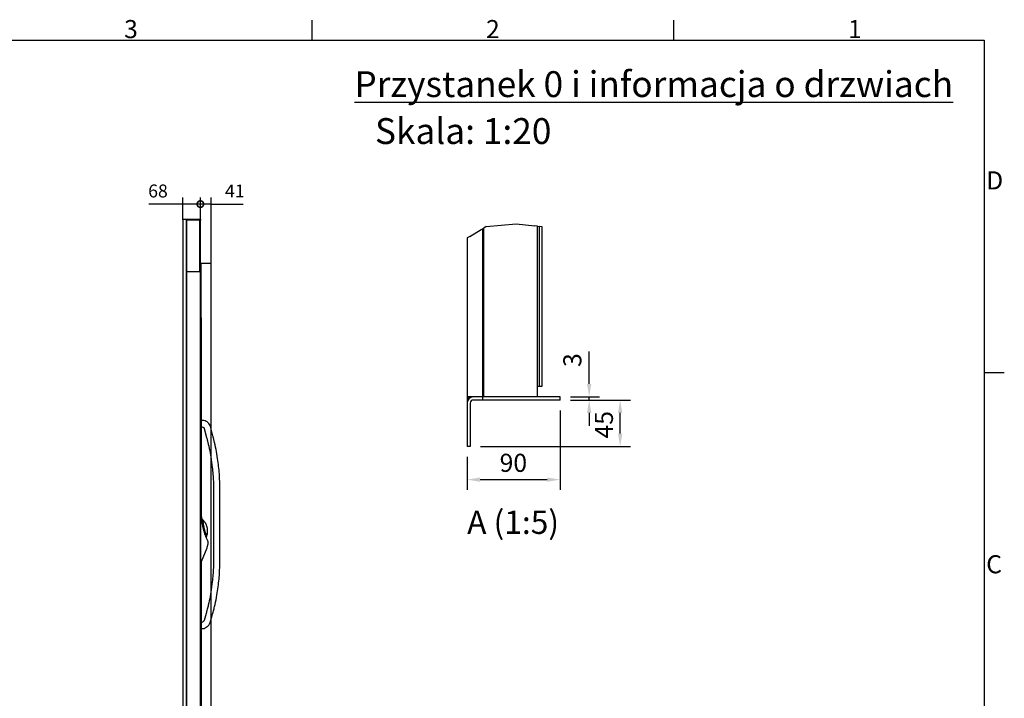
# Model space of a CAD drawing. Extents: x 5 to 3075, y 5 to 302.
# Drawn here: x 1818 to 2009, y 165 to 296 of the extents above; entities that cross this region are included whole.
import ezdxf

# ---------------------------------------------------------------- set-up
doc = ezdxf.new("R2010")
doc.units = 0
doc.header["$LTSCALE"] = 0.5
doc.header["$MEASUREMENT"] = 0
doc.layers.get('0').update_dxf_attribs({"linetype": 'CONTINUOUS'})
doc.layers.get('DEFPOINTS').update_dxf_attribs({"linetype": 'CONTINUOUS'})
for name, color, linetype in [('6', 7, 'CONTINUOUS'), ('9', 7, 'CONTINUOUS'), ('BREAK LINES(CIBES)', 7, 'CONTINUOUS'), ('DIMENSIONS(CIBES)', 7, 'CONTINUOUS'), ('VISIBLE EDGES(CIBES)', 7, 'CONTINUOUS')]:
    doc.layers.add(name, color=color, linetype=linetype)
doc.styles.add('LD', font='ARIALUNI.TTF')
doc.styles.add('MÅTT', font='isocpeur.ttf', dxfattribs={"height": 0.2})
doc.styles.get("Standard").update_dxf_attribs({"font": 'ARIALUNI.TTF'})
doc.dimstyles.new('CIBES', dxfattribs={"dimscale": 7, "dimtxt": 3.5, "dimasz": 2.5, "dimexe": 2, "dimexo": 2, "dimgap": 0.762, "dimtad": 1, "dimdec": 1, "dimrnd": 1e-08, "dimtxsty": 'MÅTT', "dimcen": 0.09, "dimdle": 12, "dimclrd": 7, "dimclre": 7, "dimclrt": 7, "dimadec": 0, "dimazin": 2, "dimtfac": 1, "dimtmove": 0, "dimatfit": 3, "dimfxl": 0, "dimtolj": 1, "dimtzin": 0, "dimlwd": 25, "dimlwe": 25, "dimarcsym": 0})
doc.dimstyles.new('LIFT', dxfattribs={"dimtxt": 2, "dimasz": 2.5, "dimexe": 1.25, "dimexo": 0, "dimgap": 0.5, "dimtad": 1, "dimdec": 0, "dimzin": 0, "dimdsep": 46, "dimtxsty": 'LD', "dimcen": 0, "dimdle": 3.5, "dimclrd": 1, "dimclre": 1, "dimclrt": 5, "dimadec": 0, "dimazin": 0, "dimtfac": 1, "dimtdec": 0, "dimtix": 1, "dimtmove": 1, "dimatfit": 3, "dimfxl": 0, "dimtolj": 1, "dimtzin": 0, "dimarcsym": 0})

# ---------------------------------------------------------------- blocks, each defined once
blk = doc.blocks.new('BORD_CIBES_1')
for p, q in [((270, 277), (270, 280.9)), ((340, 277), (340, 280.9)), ((0, 277), (400, 277)), ((400, 277), (400, 0)), ((400, 212.75), (403.9, 212.75))]:
    blk.add_line(p, q)
at = {"style": 'LD'}
for s, p in [('3', (233.65, 277.4)), ('2', (303.65, 277.4)), ('1', (373.67, 277.4)), ('D', (400.4, 248.13)), ('C', (400.4, 173.88))]:
    blk.add_text(s, height=3.5, dxfattribs=at).set_placement(p)
blk = doc.blocks.new('LD_20161130132308_00000000')
blk.add_blockref('BORD_CIBES_1', (0, 0))
blk = doc.blocks.new('LD_20161130132308_00000003')
at = {"insert": (0, 0), "char_height": 5, "width": 349.8404, "attachment_point": 9, "style": 'LD'}
blk.add_mtext('{\\LPrzystanek 0 i informacja o drzwiach}', dxfattribs=at)
at = {"char_height": 5, "width": 115.8724, "attachment_point": 1}
for s, insert in [('Skala: 1:20', (-111.83, -4.08)), ('Skala: 1:30', (-88.65, -220.01))]:
    blk.add_mtext(s, dxfattribs=dict(at, insert=insert))
blk = doc.blocks.new('LD_20161130132308_00000039')
for p, q in [((-50, 2198), (-68, 2198)), ((-68, 2198), (-68, 2197)), ((-68, 2197), (-68, 0)), ((-53.5, 0), (-53.5, 2197)), ((-52, 2197), (-53.5, 2197)), ((-53.5, 2197), (-53.5, 0)), ((-53.5, 2197), (-50, 2197)), ((-3, 2197), (-52, 2197)), ((-52, 0), (-52, 2197)), ((-50, 2197), (-50, 2198)), ((-3, 2198), (-50, 2198)), ((-50, 2198), (-50, 2197)), ((-50, 2197), (-3, 2197)), ((-3, 2197), (-3, 2198)), ((0, 2197), (-3, 2197)), ((-3, 2197), (-3, 2000)), ((0, 2000), (0, 2197)), ((0, 2047), (0, 2047.5)), ((0, 2047.5), (0, 2047.5)), ((0, 2045.4), (0, 2047)), ((0, 2043.2), (0, 2045.4)), ((0, 2040.5), (0, 2043.2)), ((0, 2037.8), (0, 2040.5)), ((0, 2035.6), (0, 2037.8)), ((0, 2034), (0, 2035.6)), ((0, 2033.5), (0, 2034)), ((0, 2033.5), (0, 2033.5)), ((41.3, 2028), (0, 2028)), ((0, 2028), (0, 2025.5)), ((3, 2025.5), (0, 2025.5)), ((0, 2025.5), (0, 1082.5)), ((3, 1081.3), (3, 2025.5)), ((41.3, 1387.6), (41.3, 2028)), ((0, 1995.5), (-52, 1995.5)), ((-3, 2000), (0, 2000)), ((0, 1995.5), (0, 2000)), ((0, 10.5), (0, 1995.5)), ((3.1, 1818), (3, 1818)), ((3, 1818), (3, 1420.5)), ((3.1, 1420.5), (3.1, 1818)), ((3, 1420.5), (3, 1419.5)), ((13.4, 1420.3), (3, 1420.5)), ((3, 1419.5), (3, 1416.8)), ((3, 1416.8), (3, 1412.8)), ((3, 1412.8), (3, 1408)), ((18.3, 1418.9), (13.4, 1420.3)), ((22.1, 1417.3), (18.3, 1418.9)), ((26, 1415), (22.1, 1417.3)), ((29.5, 1412.2), (26, 1415)), ((32.6, 1408.9), (29.5, 1412.2)), ((3, 1408), (3, 1403.2)), ((3, 1403.2), (3, 1399.2)), ((3, 1399.2), (3, 1396.5)), ((3, 1396.5), (3, 1395.5)), ((3, 1395.5), (9.4, 1395.7)), ((3, 1395.5), (3, 1081.3)), ((3.1, 1081.2), (3.1, 1395.5)), ((3.2, 1375.3), (3.1, 1375.3)), ((3.1, 1375.3), (3.1, 1210.7)), ((3.2, 1210.7), (3.2, 1375.3)), ((9.4, 1395.7), (9.7, 1395.4)), ((9.7, 1395.4), (11, 1394.9)), ((11, 1394.9), (11.9, 1394.4)), ((11.9, 1394.4), (12.6, 1393.8)), ((12.6, 1393.8), (13.3, 1393.1)), ((13.3, 1393.1), (13.9, 1392.3)), ((13.9, 1392.3), (14.3, 1391.4)), ((14.3, 1391.4), (14.8, 1390)), ((14.8, 1390), (24.2, 1354.9)), ((35.2, 1405.2), (32.6, 1408.9)), ((37.3, 1401.2), (35.2, 1405.2)), ((38.7, 1397.3), (37.3, 1401.2)), ((48.3, 1361.4), (38.7, 1397.3)), ((24.2, 1354.9), (24.7, 1352.9)), ((24.7, 1352.9), (25.2, 1351)), ((25.2, 1351), (25.8, 1349)), ((25.8, 1349), (26.3, 1347)), ((26.3, 1347), (26.8, 1345.1)), ((26.8, 1345.1), (27.2, 1343.1)), ((27.2, 1343.1), (27.7, 1341.1)), ((27.7, 1341.1), (30.5, 1329.6)), ((48.9, 1359.4), (48.3, 1361.4)), ((49.4, 1357.3), (48.9, 1359.4)), ((50, 1355.2), (49.4, 1357.3)), ((50.5, 1353.2), (50, 1355.2)), ((51, 1351.1), (50.5, 1353.2)), ((51.5, 1349.1), (51, 1351.1)), ((52, 1347), (51.5, 1349.1)), ((54.8, 1335.4), (52, 1347)), ((56.9, 1326.7), (54.8, 1335.4)), ((30.5, 1329.6), (32.5, 1321.2)), ((32.5, 1321.2), (34.4, 1312.7)), ((34.4, 1312.7), (36.1, 1304.3)), ((36.1, 1304.3), (37.7, 1295.8)), ((37.7, 1295.8), (39.2, 1287.2)), ((58.8, 1317.9), (56.9, 1326.7)), ((60.6, 1309.1), (58.8, 1317.9)), ((62.3, 1300.2), (60.6, 1309.1)), ((63.8, 1291.3), (62.3, 1300.2)), ((39.2, 1287.2), (40.5, 1278.7)), ((40.5, 1278.7), (41.8, 1270.1)), ((41.3, 762.6), (41.3, 1273.4)), ((41.8, 1270.1), (44.9, 1247.4)), ((65.3, 1282.4), (63.8, 1291.3)), ((66.5, 1273.6), (65.3, 1282.4)), ((69.6, 1250.7), (66.5, 1273.6)), ((44.9, 1247.4), (45.8, 1240.4)), ((45.8, 1240.4), (46.6, 1233.4)), ((46.6, 1233.4), (47.3, 1226.4)), ((47.3, 1226.4), (48, 1219.4)), ((48, 1219.4), (48.6, 1212.4)), ((70.6, 1243.5), (69.6, 1250.7)), ((71.4, 1236.2), (70.6, 1243.5)), ((72.2, 1228.9), (71.4, 1236.2)), ((72.9, 1221.6), (72.2, 1228.9)), ((73.5, 1214.3), (72.9, 1221.6)), ((3.2, 1210.7), (3.1, 1210.7)), ((3.1, 1210.7), (3.1, 1084.3)), ((3.2, 1084.3), (3.2, 1210.7)), ((48.6, 1212.4), (49.1, 1205.4)), ((49.1, 1205.4), (49.5, 1198.3)), ((49.5, 1198.3), (50.5, 1178.2)), ((74, 1206.9), (73.5, 1214.3)), ((74.4, 1199.7), (74, 1206.9)), ((75.5, 1178.8), (74.4, 1199.7)), ((50.5, 1178.2), (50.5, 857.8)), ((75.5, 857.2), (75.5, 1178.8)), ((3.1, 1084.3), (3.1, 1081.2)), ((3.2, 1084.3), (3.1, 1084.3)), ((3.1, 1084.3), (3.1, 1084.3)), ((3.1, 1084.3), (3.2, 1084.3)), ((3.1, 1084.3), (3.2, 1084.3)), ((3.2, 1081.1), (3.2, 1084.3)), ((3.2, 1084.3), (3.2, 1084.3)), ((0, 867.5), (0, 10.5)), ((3, 10.5), (3, 868.6)), ((3, 868.6), (3, 640.5)), ((3.1, 640.5), (3.1, 868.7)), ((50.5, 857.8), (49.5, 837.7)), ((74.4, 836.3), (75.5, 857.2)), ((46.6, 802.6), (45.8, 795.6)), ((47.3, 809.6), (46.6, 802.6)), ((48, 816.6), (47.3, 809.6)), ((48.6, 823.6), (48, 816.6)), ((49.1, 830.6), (48.6, 823.6)), ((49.5, 837.7), (49.1, 830.6)), ((71.4, 799.8), (72.2, 807.1)), ((72.2, 807.1), (72.9, 814.4)), ((72.9, 814.4), (73.5, 821.7)), ((73.5, 821.7), (74, 829.1)), ((74, 829.1), (74.4, 836.3)), ((41.8, 765.9), (40.5, 757.3)), ((44.9, 788.6), (41.8, 765.9)), ((45.8, 795.6), (44.9, 788.6)), ((65.3, 753.6), (66.5, 762.4)), ((66.5, 762.4), (69.6, 785.3)), ((69.6, 785.3), (70.6, 792.5)), ((70.6, 792.5), (71.4, 799.8)), ((36.1, 731.7), (34.4, 723.3)), ((37.7, 740.2), (36.1, 731.7)), ((39.2, 748.8), (37.7, 740.2)), ((40.5, 757.3), (39.2, 748.8)), ((58.8, 718.1), (60.6, 726.9)), ((60.6, 726.9), (62.3, 735.8)), ((62.3, 735.8), (63.8, 744.7)), ((63.8, 744.7), (65.3, 753.6)), ((25.4, 686.1), (24.2, 682.1)), ((26.5, 690.2), (25.4, 686.1)), ((27.5, 694.3), (26.5, 690.2)), ((28.6, 698.4), (27.5, 694.3)), ((29.6, 702.5), (28.6, 698.4)), ((30.5, 706.4), (29.6, 702.5)), ((32.5, 714.8), (30.5, 706.4)), ((34.4, 723.3), (32.5, 714.8)), ((50.6, 683.8), (51.7, 688)), ((51.7, 688), (52.8, 692.3)), ((52.8, 692.3), (53.9, 696.5)), ((53.9, 696.5), (54.8, 700.6)), ((54.8, 700.6), (56.9, 709.3)), ((56.9, 709.3), (58.8, 718.1)), ((21.9, 674), (14, 647.3)), ((23.1, 678), (21.9, 674)), ((24.2, 682.1), (23.1, 678)), ((37.8, 639.6), (45.9, 666.9)), ((41.3, 23), (41.3, 651.5)), ((45.9, 666.9), (47.1, 671.1)), ((47.1, 671.1), (48.3, 675.3)), ((48.3, 675.3), (49.5, 679.5)), ((49.5, 679.5), (50.6, 683.8)), ((7.5, 639.9), (3, 640.5)), ((3, 640.5), (3, 639.5)), ((3, 639.5), (3, 636.8)), ((3, 636.8), (3, 632.8)), ((3, 632.8), (3, 628)), ((3, 628), (3, 623.2)), ((3, 623.2), (3, 619.2)), ((3, 619.2), (3, 616.5)), ((3, 616.5), (3, 615.5)), ((3, 615.5), (15.2, 616.1)), ((3, 615.5), (3, 245)), ((3.1, 245), (3.1, 615.5)), ((11, 643.2), (7.5, 639.9)), ((11.8, 643.7), (11, 643.2)), ((12.3, 644.2), (11.8, 643.7)), ((12.7, 644.7), (12.3, 644.2)), ((13.1, 645.2), (12.7, 644.7)), ((13.4, 645.8), (13.1, 645.2)), ((13.7, 646.4), (13.4, 645.8)), ((14, 647.3), (13.7, 646.4)), ((15.2, 616.1), (26.1, 623.2)), ((26.1, 623.2), (28.2, 624.9)), ((28.2, 624.9), (30.4, 627)), ((30.4, 627), (32.4, 629.3)), ((32.4, 629.3), (34.1, 631.7)), ((34.1, 631.7), (35.6, 634.3)), ((35.6, 634.3), (36.9, 637.1)), ((36.9, 637.1), (37.8, 639.6)), ((3, 245), (3.1, 245)), ((-68, 0), (-68, -48)), ((-53, 0), (-53.5, 0)), ((-53.5, 0), (-53, 0)), ((-53, 0), (-53, -2)), ((-53, -2), (-53, 0)), ((-52, 10.5), (0, 10.5)), ((22, 0), (-52, 0)), ((-52, 0), (0, 0)), ((0, 0), (0, 10.5)), ((0, 10.5), (3, 10.5)), ((3, 23), (41.3, 23)), ((22, -2), (22, 0)), ((-66, -48), (-66, -2)), ((-66, -2), (-53, -2)), ((-53, -2), (22, -2)), ((-68, -48), (-66, -48))]:
    blk.add_line(p, q)
blk = doc.blocks.new('_DotSmall')
at = {"color": 0, "linetype": 'ByBlock', "const_width": 0.5}
blk.add_lwpolyline([(-0.0625, 0, 1), (0.0625, 0, 1)], format="xyb", close=True, dxfattribs=at)
blk = doc.blocks.new('*D691')
at = {"layer": '9', "color": 1}
for p, q in [((1850, 257.3), (1850, 261.55)), ((1853.4, 257.3), (1853.4, 261.55)), ((1850, 260.3), (1843.41, 260.3)), ((1847.5, 260.3), (1845, 260.3)), ((1853.4, 260.3), (1850, 260.3))]:
    blk.add_line(p, q, dxfattribs=at)
for p in [(1850, 257.31), (1853.4, 257.31)]:
    blk.add_point(p, dxfattribs=at)
blk.add_solid([(1850, 260.3), (1847.5, 259.88), (1847.5, 260.72), (1850, 260.3)], dxfattribs=at)
at = {"layer": '9', "color": 1, "xscale": 2.5, "yscale": 2.5, "zscale": 2.5, "rotation": 180}
blk.add_blockref('_DotSmall', (1853.4, 260.3), dxfattribs=at)
at = {"layer": '9', "color": 5, "insert": (1845.2, 260.8), "char_height": 2.5, "attachment_point": 8, "style": 'LD'}
blk.add_mtext('68', dxfattribs=at)
blk = doc.blocks.new('*D692')
at = {"layer": '9', "color": 1}
for p, q in [((1853.4, 257.25), (1853.4, 261.55)), ((1855.46, 147.4), (1855.46, 261.55)), ((1855.46, 260.3), (1853.4, 260.3)), ((1855.46, 260.3), (1861.66, 260.3)), ((1857.96, 260.3), (1860.46, 260.3))]:
    blk.add_line(p, q, dxfattribs=at)
for p in [(1853.4, 257.26), (1855.46, 147.41)]:
    blk.add_point(p, dxfattribs=at)
blk.add_solid([(1855.46, 260.3), (1857.96, 260.72), (1857.96, 259.88), (1855.46, 260.3)], dxfattribs=at)
at = {"layer": '9', "color": 1, "xscale": 2.5, "yscale": 2.5, "zscale": 2.5}
blk.add_blockref('_DotSmall', (1853.4, 260.3), dxfattribs=at)
at = {"layer": '9', "color": 5, "insert": (1860.06, 260.8), "char_height": 2.5, "attachment_point": 8, "style": 'LD'}
blk.add_mtext('41', dxfattribs=at)
blk = doc.blocks.new('LD_20161130132308_0000003A')
for p, q in [((0.9, 77.4), (0, 77.5)), ((0, 77.5), (0, -137.5)), ((1.6, 77.2), (0.9, 77.4)), ((2.3, 76.9), (1.6, 77.2)), ((2.9, 76.5), (2.3, 76.9)), ((3.3, 75.9), (2.9, 76.5)), ((3.7, 75.3), (3.3, 75.9)), ((3.9, 74.6), (3.7, 75.3)), ((4, 73.9), (3.9, 74.6)), ((3.9, 72.6), (4, 73.9)), ((3.9, 72), (3.9, 72.6)), ((3.9, 71.3), (3.9, 72)), ((3.9, 70.6), (3.9, 71.3)), ((3.9, 69.9), (3.9, 70.6)), ((3.9, 69.2), (3.9, 69.9)), ((3.9, 68.5), (3.9, 69.2)), ((3.9, 67.9), (3.9, 68.5)), ((4, 65.9), (3.9, 67.9)), ((4, 64.5), (4, 65.9)), ((4, 63.1), (4, 64.5)), ((4, 61.7), (4, 63.1)), ((4.1, 60.3), (4, 61.7)), ((4.1, 58.9), (4.1, 60.3)), ((4.2, 57.5), (4.1, 58.9)), ((4.2, 56.1), (4.2, 57.5)), ((4.2, 55.3), (4.2, 56.1)), ((4.3, 53.6), (4.2, 55.3)), ((4.4, 52), (4.3, 53.6)), ((4.5, 50.4), (4.4, 52)), ((4.6, 48.7), (4.5, 50.4)), ((4.7, 47.1), (4.6, 48.7)), ((4.8, 45.5), (4.7, 47.1)), ((4.9, 43.8), (4.8, 45.5)), ((5, 42.2), (4.9, 43.8)), ((4.9, 43.8), (4.9, 43.8)), ((5.1, 40.6), (5, 42.2)), ((5.3, 39), (5.1, 40.6)), ((5.4, 37.4), (5.3, 39)), ((5.6, 35.8), (5.4, 37.4)), ((5.7, 34.2), (5.6, 35.8)), ((5.9, 32.6), (5.7, 34.2)), ((8.8, 32.7), (5.9, 32.7)), ((6.9, 23.4), (5.9, 32.6)), ((7, 22.9), (6.9, 23.4)), ((7, 23), (7, 22.7)), ((7.1, 22.5), (7, 22.9)), ((7, 22.7), (7.4, 20.2)), ((7.1, 22), (7.1, 22.5)), ((7.2, 21.6), (7.1, 22)), ((7.2, 21.1), (7.2, 21.6)), ((7.3, 20.7), (7.2, 21.1)), ((7.4, 20.2), (7.3, 20.7)), ((9.6, 7), (7.4, 20.2)), ((9, 32.7), (8.8, 32.7)), ((9.2, 32.6), (9, 32.7)), ((9.4, 32.5), (9.2, 32.6)), ((9.6, 32.4), (9.4, 32.5)), ((9.7, 32.2), (9.6, 32.4)), ((9.7, 6.4), (9.6, 7)), ((9.8, 32), (9.7, 32.2)), ((9.8, 5.8), (9.7, 6.4)), ((9.8, 31.8), (9.8, 32)), ((10, 29.9), (9.8, 31.8)), ((9.9, 5.2), (9.8, 5.8)), ((10, 4.6), (9.9, 5.2)), ((10.1, 29.5), (10, 29.9)), ((10.2, 4), (10, 4.6)), ((10.1, 29.2), (10.1, 29.5)), ((10.2, 28.8), (10.1, 29.2)), ((10.2, 28.4), (10.2, 28.8)), ((10.2, 28), (10.2, 28.4)), ((10.3, 27.7), (10.2, 28)), ((10.3, 3.5), (10.2, 4)), ((10.3, 27.3), (10.3, 27.7)), ((10.7, 24.6), (10.3, 27.3)), ((10.4, 2.9), (10.3, 3.5)), ((12.7, -6.3), (10.4, 2.9)), ((10.6, 29.9), (10.5, 29.8)), ((10.5, 29.8), (10.5, 29.7)), ((10.5, 29.7), (10.7, 24.5)), ((10.7, 29.9), (10.6, 29.9)), ((10.8, 30), (10.7, 29.9)), ((10.8, 23.9), (10.7, 24.6)), ((10.7, 24.5), (10.8, 23.3)), ((10.9, 30), (10.8, 30)), ((10.8, 23.3), (10.8, 23.9)), ((10.9, 22.7), (10.8, 23.3)), ((11, 29.9), (10.9, 30)), ((11, 22.1), (10.9, 22.7)), ((16.3, 24.2), (11, 29.9)), ((11, 29.9), (11, 29.9)), ((11.1, 21.5), (11, 22.1)), ((11.2, 20.9), (11.1, 21.5)), ((11.3, 20.2), (11.2, 20.9)), ((11.5, 18.9), (11.3, 20.2)), ((11.6, 17.8), (11.5, 18.9)), ((11.8, 16.7), (11.6, 17.8)), ((12, 15.7), (11.8, 16.7)), ((12.2, 14.6), (12, 15.7)), ((12.3, 13.5), (12.2, 14.6)), ((12.5, 12.4), (12.3, 13.5)), ((12.7, 11.4), (12.5, 12.4)), ((13.2, 8.9), (12.7, 11.4)), ((13.6, 6.5), (13.2, 8.9)), ((14.1, 4.2), (13.6, 6.5)), ((14.6, 1.8), (14.1, 4.2)), ((15.2, -0.5), (14.6, 1.8)), ((18.5, 21), (16.3, 24.2)), ((19.1, 20.1), (18.5, 21)), ((19.8, 19.1), (19.1, 20.1)), ((20.3, 18.2), (19.8, 19.1)), ((20.9, 17.2), (20.3, 18.2)), ((21.5, 16.2), (20.9, 17.2)), ((22, 15.2), (21.5, 16.2)), ((22.5, 14.1), (22, 15.2)), ((24.2, 10.7), (22.5, 14.1)), ((24, 10.2), (24, 10.3)), ((24, 10.3), (24.1, 10.3)), ((24, 10.1), (24, 10.2)), ((24, 10.2), (24, 10.2)), ((24, 10), (24, 10.1)), ((24, 10.1), (24, 10.1)), ((24, 10), (24, 10)), ((25, 6.7), (24, 10)), ((24.1, 10.3), (24.2, 10.4)), ((24.1, 10.3), (24.1, 10.3)), ((24.2, 10.6), (24.2, 10.7)), ((24.2, 10.6), (24.2, 10.6)), ((24.2, 10.5), (24.2, 10.6)), ((24.2, 10.4), (24.2, 10.5)), ((24.2, 10.5), (24.2, 10.5)), ((24.2, 10.4), (24.2, 10.4)), ((25.4, 5.4), (25, 6.7)), ((25.7, 4.1), (25.4, 5.4)), ((26.1, 2.9), (25.7, 4.1)), ((26.4, 1.6), (26.1, 2.9)), ((26.6, 0.3), (26.4, 1.6)), ((26.9, -1), (26.6, 0.3)), ((13.3, -8.8), (12.7, -6.3)), ((13.9, -11.3), (13.3, -8.8)), ((13.8, -10.7), (14.6, -13.9)), ((14.6, -13.7), (13.9, -11.3)), ((15.3, -16.2), (14.6, -13.7)), ((15.7, -2.8), (15.2, -0.5)), ((16.1, -18.6), (15.3, -16.2)), ((16.3, -5.2), (15.7, -2.8)), ((16.8, -21), (16.1, -18.6)), ((17, -7.5), (16.3, -5.2)), ((17.7, -23.4), (16.8, -21)), ((19.7, -17.5), (17, -7.5)), ((19.1, -27.6), (17.7, -23.4)), ((19.8, -29.6), (19.1, -27.6)), ((20.3, -19.5), (19.7, -17.5)), ((20.6, -31.7), (19.8, -29.6)), ((20.9, -21.5), (20.3, -19.5)), ((21.4, -33.7), (20.6, -31.7)), ((20.8, -21), (21.1, -22)), ((21.6, -23.5), (20.9, -21.5)), ((21.1, -22), (21.1, -22.1)), ((21.1, -22.1), (21.2, -22.1)), ((21.2, -22.1), (21.2, -22.2)), ((21.2, -22.2), (21.3, -22.2)), ((21.3, -22.2), (21.3, -22.2)), ((21.3, -22.2), (21.4, -22.2)), ((21.4, -22.2), (21.9, -22.1)), ((21.4, -22.2), (21.4, -22.2)), ((21.4, -33.7), (24, -32.9)), ((22.3, -35.7), (21.4, -33.7)), ((21.4, -33.7), (21.4, -33.7)), ((22.3, -25.5), (21.6, -23.5)), ((21.9, -22.1), (21.9, -22.1)), ((21.9, -22.1), (22, -22.1)), ((22, -22.1), (22, -22.2)), ((22, -22.2), (22.1, -22.2)), ((22.1, -22.2), (22.2, -22.2)), ((22.1, -22.2), (22.1, -22.2)), ((22.2, -22.2), (22.2, -22.3)), ((22.2, -22.3), (25.4, -27.9)), ((23, -27.5), (22.3, -25.5)), ((23.2, -37.7), (22.3, -35.7)), ((23.8, -29.4), (23, -27.5)), ((24.1, -39.7), (23.2, -37.7)), ((24.6, -31.4), (23.8, -29.4)), ((24, -32.9), (24.2, -32.8)), ((24.2, -32.8), (24.4, -32.6)), ((24.4, -32.6), (24.6, -32.4)), ((24.6, -31.5), (24.6, -31.4)), ((24.7, -31.7), (24.6, -31.5)), ((24.6, -32.2), (24.7, -32)), ((24.6, -32.4), (24.6, -32.2)), ((24.7, -32), (24.7, -31.7)), ((25.4, -27.9), (25.4, -28)), ((25.4, -28), (25.5, -28.1)), ((25.5, -28.1), (25.6, -28.1)), ((25.6, -28.1), (25.7, -28.1)), ((25.7, -28.1), (25.8, -28)), ((25.8, -28), (25.9, -28)), ((25.9, -27.9), (26.4, -26.5)), ((25.9, -28), (25.9, -27.9)), ((26.4, -26.5), (26.6, -25.9)), ((26.6, -25.9), (26.8, -25.4)), ((26.8, -25.4), (27, -24.8)), ((27.1, -2.3), (26.9, -1)), ((27, -24.8), (27.2, -24.2)), ((27.3, -3.6), (27.1, -2.3)), ((27.2, -24.2), (27.3, -23.7)), ((27.5, -4.8), (27.3, -3.6)), ((27.3, -23.7), (27.5, -23.1)), ((27.6, -5.9), (27.5, -4.8)), ((27.5, -23.1), (27.6, -22.5)), ((27.8, -7.1), (27.6, -5.9)), ((27.6, -20.4), (28, -16.1)), ((27.6, -20.5), (27.6, -20.4)), ((27.6, -20.4), (27.6, -20.4)), ((27.7, -20.6), (27.6, -20.5)), ((27.6, -20.5), (27.6, -20.5)), ((27.6, -22.5), (28, -21)), ((27.8, -20.6), (27.7, -20.6)), ((27.7, -20.6), (27.7, -20.6)), ((27.9, -8.3), (27.8, -7.1)), ((27.8, -20.7), (27.8, -20.6)), ((27.9, -20.7), (27.8, -20.7)), ((27.8, -20.7), (27.8, -20.7)), ((28, -9.4), (27.9, -8.3)), ((27.9, -20.8), (27.9, -20.7)), ((27.9, -20.7), (27.9, -20.7)), ((28, -20.8), (27.9, -20.8)), ((28, -10.6), (28, -9.4)), ((28.1, -11.8), (28, -10.6)), ((28, -15), (28.1, -14.4)), ((28, -15.6), (28, -15)), ((28, -16.1), (28, -15.6)), ((28, -20.9), (28, -20.8)), ((28, -21), (28, -20.9)), ((28, -21), (28, -21)), ((28.1, -12), (28.1, -11.8)), ((28.1, -12.6), (28.1, -12)), ((28.1, -13.2), (28.1, -12.6)), ((28.1, -13.8), (28.1, -13.2)), ((28.1, -14.4), (28.1, -13.8)), ((25, -41.6), (24.1, -39.7)), ((29.2, -49.9), (25, -41.6)), ((25.8, -76.5), (26.1, -75.8)), ((26.1, -75.8), (26.3, -75)), ((26.3, -75), (26.6, -74.3)), ((26.6, -74.3), (26.8, -73.6)), ((26.8, -73.6), (27.1, -72.9)), ((27.1, -72.9), (27.3, -72.1)), ((27.3, -72.1), (27.5, -71.4)), ((27.5, -71.4), (29.1, -65.1)), ((29.1, -65.1), (29.3, -64.6)), ((29.2, -50), (29.2, -49.9)), ((29.2, -49.9), (29.2, -49.9)), ((29.2, -49.9), (29.2, -49.9)), ((29.2, -49.9), (29.2, -49.9)), ((29.2, -50.1), (29.2, -50)), ((29.2, -50), (29.2, -50)), ((29.2, -50), (29.2, -50)), ((29.4, -50.4), (29.2, -50.1)), ((29.3, -64.6), (29.4, -64)), ((29.4, -50.5), (29.4, -50.4)), ((29.4, -50.6), (29.4, -50.5)), ((29.5, -50.7), (29.4, -50.6)), ((29.4, -50.6), (29.4, -50.6)), ((29.4, -64), (29.5, -63.5)), ((29.5, -50.8), (29.5, -50.7)), ((29.5, -50.9), (29.5, -50.8)), ((29.8, -54.9), (29.5, -50.9)), ((29.5, -50.9), (29.5, -50.9)), ((29.5, -63.5), (29.6, -63)), ((29.6, -62.5), (29.7, -61.9)), ((29.6, -63), (29.6, -62.5)), ((29.7, -61.9), (29.8, -61.4)), ((29.8, -55.8), (29.8, -54.9)), ((29.9, -56.7), (29.8, -55.8)), ((29.8, -60.2), (29.9, -59.3)), ((29.8, -61.1), (29.8, -60.2)), ((29.8, -61.4), (29.8, -61.1)), ((29.9, -57.6), (29.9, -56.7)), ((29.9, -58.4), (29.9, -57.6)), ((29.9, -59.3), (29.9, -58.4)), ((4.5, -129.2), (25.8, -76.5)), ((0, -137.5), (0.5, -137.5)), ((0.5, -137.5), (1.3, -137.4)), ((1.3, -137.4), (2, -137.2)), ((2, -137.2), (2.7, -136.7)), ((2.7, -136.7), (3.2, -136.2)), ((3.2, -136.2), (3.7, -135.5)), ((3.7, -135.5), (3.9, -134.8)), ((3.9, -134.8), (4, -134)), ((4, -131.1), (4.1, -131)), ((4, -131.2), (4, -131.1)), ((4, -131.3), (4, -131.2)), ((4, -131.4), (4, -131.3)), ((4, -131.5), (4, -131.4)), ((4, -131.6), (4, -131.5)), ((4, -131.7), (4, -131.6)), ((4, -134), (4, -131.7)), ((4.1, -131), (4.3, -129.8)), ((4.3, -129.7), (4.3, -129.6)), ((4.3, -129.6), (4.4, -129.6)), ((4.3, -129.8), (4.3, -129.7)), ((4.4, -129.4), (4.5, -129.3)), ((4.4, -129.5), (4.4, -129.4)), ((4.4, -129.6), (4.4, -129.5)), ((4.5, -129.3), (4.5, -129.2))]:
    blk.add_line(p, q)
blk = doc.blocks.new('*D114')
at = {"layer": 'DEFPOINTS', "color": 0, "linetype": 'Continuous'}
for p in [(22, -3), (-68, -48), (22, -80)]:
    blk.add_point(p, dxfattribs=at)
at = {"layer": 'DIMENSIONS(CIBES)', "color": 7, "linetype": 'Continuous'}
for p, q in [((22, -13), (22, -90)), ((-68, -58), (-68, -90)), ((-55.5, -80), (9.5, -80))]:
    blk.add_line(p, q, dxfattribs=at)
for points in [[(-55.5, -77.92), (-55.5, -82.08), (-68, -80)], [(9.5, -77.92), (9.5, -82.08), (22, -80)]]:
    blk.add_solid(points, dxfattribs=at)
at = {"layer": 'DIMENSIONS(CIBES)', "color": 7, "linetype": 'Continuous', "insert": (-36.56, -54.99), "char_height": 17.5, "attachment_point": 1, "style": 'LD'}
blk.add_mtext('\\A1;90', dxfattribs=at)
blk = doc.blocks.new('*D115')
at = {"layer": 'DEFPOINTS', "color": 0, "linetype": 'Continuous'}
for p in [(22, -3), (80, -3), (-65, -48)]:
    blk.add_point(p, dxfattribs=at)
at = {"layer": 'DIMENSIONS(CIBES)', "color": 7, "linetype": 'Continuous'}
for p, q in [((32, -3), (90, -3)), ((80, -35.5), (80, -15.5)), ((-55, -48), (90, -48))]:
    blk.add_line(p, q, dxfattribs=at)
for points in [[(77.92, -15.5), (82.08, -15.5), (80, -3)], [(77.92, -35.5), (82.08, -35.5), (80, -48)]]:
    blk.add_solid(points, dxfattribs=at)
at = {"layer": 'DIMENSIONS(CIBES)', "color": 7, "linetype": 'Continuous', "insert": (55.5, -40.18), "char_height": 17.5, "attachment_point": 1, "rotation": 90, "style": 'LD'}
blk.add_mtext('\\A1;45', dxfattribs=at)
blk = doc.blocks.new('*D116')
at = {"layer": 'DEFPOINTS', "color": 0, "linetype": 'Continuous'}
for p in [(22, 0), (22, -3), (50, -3)]:
    blk.add_point(p, dxfattribs=at)
at = {"layer": 'DIMENSIONS(CIBES)', "color": 7, "linetype": 'Continuous'}
for p, q in [((50, 12.5), (50, 43.92)), ((32, 0), (60, 0)), ((32, -3), (60, -3)), ((50, -3), (50, 0)), ((50, -15.5), (50, -28))]:
    blk.add_line(p, q, dxfattribs=at)
for points in [[(47.92, 12.5), (52.08, 12.5), (50, 0)], [(47.92, -15.5), (52.08, -15.5), (50, -3)]]:
    blk.add_solid(points, dxfattribs=at)
at = {"layer": 'DIMENSIONS(CIBES)', "color": 7, "linetype": 'Continuous', "insert": (24.99, 28.97), "char_height": 17.5, "attachment_point": 1, "rotation": 90, "style": 'LD'}
blk.add_mtext('\\A1;3', dxfattribs=at)
blk = doc.blocks.new('B4-9_DETAIL_DOOR_SILL_A10_A20_EL60_RIGHT_1')
at = {"layer": 'BREAK LINES(CIBES)'}
for p, q in [((-54.5, 161.8), (-53.25, 162.54)), ((-53.25, 162.54), (-52, 163.29)), ((-49.61, 164.72), (-52, 163.29)), ((-49.5, 164.73), (-49.61, 164.72)), ((-49.5, 164.73), (-20.44, 167.23)), ((-20.44, 167.23), (-2.5, 165.36)), ((0, 165.1), (-2.5, 165.36)), ((0, 165.1), (1.7, 164.93)), ((4.7, 164.62), (1.7, 164.93)), ((-65.5, 155.22), (-68, 153.73)), ((-65.5, 155.22), (-54.5, 161.8))]:
    blk.add_line(p, q, dxfattribs=at)
at = {"layer": 'VISIBLE EDGES(CIBES)'}
for p, q in [((-53.25, 162.54), (-53.25, 0)), ((-52, 0), (-52, 163.29)), ((0, 0), (0, 165.1)), ((1.7, 164.93), (1.7, 10.5)), ((4.7, 10.5), (4.7, 164.62)), ((-68, 153.73), (-68, -48)), ((0, 10.5), (4.7, 10.5)), ((22, 0), (-68, 0)), ((-68, -5), (-67.92, -5)), ((-66.75, 0), (-66.75, -2.33)), ((-65, -6), (-65, -48)), ((22, -3), (-62, -3)), ((-53, 0), (-53, -3)), ((22, -3), (22, 0)), ((-65, -48), (-68, -48))]:
    blk.add_line(p, q, dxfattribs=at)
for radius in [6, 3]:
    blk.add_arc((-62, -6), radius, 90, 180, dxfattribs=at)
at = {"layer": 'DIMENSIONS(CIBES)', "color": 7, "linetype": 'Continuous'}
for base, p1, angle, override, picture, middle in [((50, -3), (22, 0), 90, {"dimscale": 5, "dimatfit": 1}, '*D116', (50, 34.54)), ((22, -80), (-68, -48), 180, {"dimscale": 5, "dimdec": 1, "dimlfac": 1, "dimtp": 0, "dimtm": 0, "dimtdec": 2, "dimtofl": 0, "dimatfit": 1}, '*D114', (-21.5, -80)), ((80, -3), (-65, -48), 90, {"dimscale": 5, "dimlfac": 1, "dimtofl": 0, "dimatfit": 1}, '*D115', (80, -25.5))]:
    dim = blk.add_linear_dim(base=base, p1=p1, p2=(22, -3), angle=angle, dimstyle='CIBES', override=override, dxfattribs=at)
    dim.commit()
    dim.dimension.update_dxf_attribs({"geometry": picture, "text_midpoint": middle})
blk = doc.blocks.new('LD_20161130132308_0000003D')
blk.add_blockref('B4-9_DETAIL_DOOR_SILL_A10_A20_EL60_RIGHT_1', (68, 90))

msp = doc.modelspace()

# ---------------------------------------------------------------- block references
at = {"layer": '6'}
for name, p in [('LD_20161130132308_00000000', (1605, 15)), ('LD_20161130132308_00000003', (1999, 281))]:
    msp.add_blockref(name, p, dxfattribs=at)
for name, p, xscale, yscale, zscale in [('LD_20161130132308_00000039', (1853.4, 147.4), 0.05, 0.05, 0.05), ('LD_20161130132308_0000003D', (1905, 205), 0.2, 0.2, 0.2), ('LD_20161130132308_0000003A', (1853.4, 197.65), 0.05, 0.05, 0.05)]:
    msp.add_blockref(name, p, dxfattribs=dict(at, xscale=xscale, yscale=yscale, zscale=zscale))

# ---------------------------------------------------------------- texts
at = {"layer": '6', "insert": (1905, 201), "char_height": 4.5, "attachment_point": 1, "style": 'LD'}
msp.add_mtext('\\fArial Unicode MS|b0|i0|u0;\\C256;A (1:5)', dxfattribs=at)

# ---------------------------------------------------------------- dimensions: what is measured, and where the dimension line sits
at = {"layer": '9'}
for base, p1, p2, override, picture, middle in [((1851.7, 260.3), (1850, 257.3), (1853.4, 257.3), {"dimscale": 1, "dimtxt": 2.5, "dimjust": 1, "dimlfac": 20, "dimblk2": 'DOTSMALL', "dimsah": 1, "dimtix": 0}, '*D691', (1851.7, 260.3)), ((1854.432, 260.3), (1853.4, 257.25), (1855.465, 147.4), {"dimscale": 1, "dimtxt": 2.5, "dimjust": 2, "dimlfac": 20, "dimblk1": 'DOTSMALL', "dimsah": 1, "dimtix": 0}, '*D692', (1854.432, 260.3))]:
    dim = msp.add_linear_dim(base=base, p1=p1, p2=p2, dimstyle='LIFT', override=override, dxfattribs=at)
    dim.commit()
    dim.dimension.update_dxf_attribs({"geometry": picture, "text_midpoint": middle})

doc.saveas('drawing.dxf')
